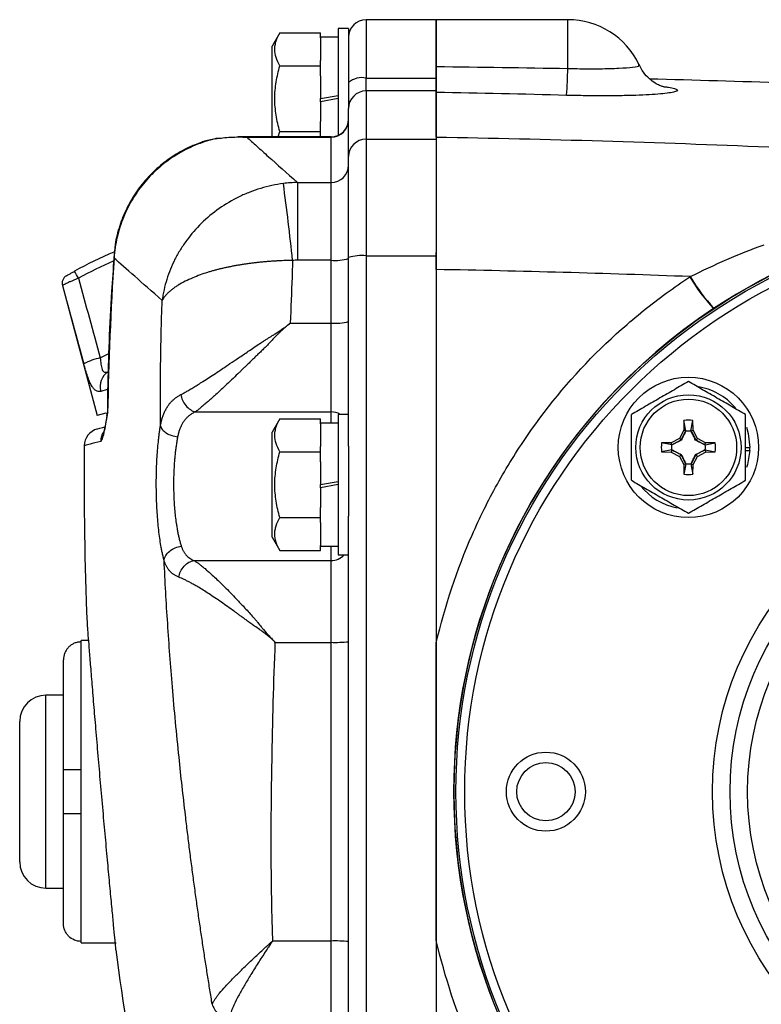
# Model space of a CAD drawing. Units: inches. Extents: x -43.4 to 39.4, y -17 to 27.4.
# Drawn here: x -43.4 to -40.1, y 4.9 to 9.3 of the extents above; entities that cross this region are included whole.
import ezdxf

# ---------------------------------------------------------------- set-up
doc = ezdxf.new("R2010")
doc.units = ezdxf.units.IN
doc.header["$MEASUREMENT"] = 0

msp = doc.modelspace()

# ---------------------------------------------------------------- linework, layer by layer
at = {"color": 7, "linetype": 'Continuous', "lineweight": 25}
for p, q in [((-41.54, 9.2704), (-41.8549, 9.2704)), ((-40.9494, 9.2704), (-41.54, 9.2704)), ((-41.54, 9.0602), (-41.54, 9.2704)), ((-41.54, 9.2704), (-41.54, 9.0085)), ((-42.242, 9.2116), (-42.2762, 9.1523)), ((-42.242, 9.2116), (-42.0597, 9.2116)), ((-42.0597, 9.1888), (-42.0597, 9.2116)), ((-41.9809, 9.1917), (-42.0597, 9.1917)), ((-41.9337, 9.231), (-41.9809, 9.231)), ((-41.9809, 9.231), (-41.9809, 8.7512)), ((-41.9337, 9.231), (-41.9337, 8.91)), ((-42.2762, 8.9161), (-42.2762, 9.1523)), ((-42.0597, 9.1888), (-42.0597, 9.0866)), ((-42.242, 9.0638), (-42.0597, 9.0638)), ((-42.0597, 9.0638), (-42.0597, 9.0866)), ((-42.0597, 9.0184), (-42.0597, 9.0638)), ((-42.0597, 9.0184), (-42.0597, 8.9161)), ((-41.8549, 8.9505), (-41.8549, 9.0085)), ((-41.8549, 9.0085), (-41.54, 9.0085)), ((-41.54, 9.0085), (-41.54, 8.9505)), ((-42.0597, 8.9161), (-41.9809, 8.93)), ((-41.8549, 8.9505), (-41.8549, 8.734)), ((-41.54, 8.9505), (-41.8549, 8.9505)), ((-41.54, 8.9505), (-41.54, 8.734)), ((-42.2762, 8.7446), (-42.2762, 8.9161)), ((-41.9809, 8.9161), (-42.0597, 8.9022)), ((-42.0597, 8.9022), (-42.0597, 8.9161)), ((-42.0597, 8.9022), (-42.0597, 8.8138)), ((-41.9337, 8.91), (-41.9337, 8.8721)), ((-41.9337, 8.6563), (-41.9337, 8.8721)), ((-42.0597, 8.7683), (-42.0597, 8.8138)), ((-42.2498, 8.7446), (-42.242, 8.7683)), ((-42.242, 8.7683), (-42.0597, 8.7683)), ((-42.0597, 8.7456), (-42.0597, 8.7683)), ((-42.5327, 8.7357), (-42.5761, 8.7255)), ((-42.5454, 8.7327), (-42.5742, 8.7264)), ((-42.5267, 8.7368), (-42.5356, 8.7349)), ((-42.0124, 8.7446), (-42.429, 8.7446)), ((-42.3903, 8.743), (-42.0124, 8.743)), ((-42.0124, 8.5397), (-42.0124, 8.743)), ((-41.8549, 8.734), (-41.8549, 8.2111)), ((-41.8549, 8.734), (-41.54, 8.734)), ((-41.54, 8.734), (-41.54, 8.2111)), ((-41.9337, 8.2031), (-41.9337, 8.6563)), ((-42.1634, 8.5397), (-42.1634, 8.1911)), ((-42.1634, 8.5397), (-42.0124, 8.5397)), ((-42.0124, 8.1911), (-42.0124, 8.5397)), ((-41.54, 8.1491), (-41.54, 8.2249)), ((-42.0124, 8.1911), (-42.1634, 8.1911)), ((-42.0124, 7.9087), (-42.0124, 8.1911)), ((-41.9337, 7.3557), (-41.9337, 8.2031)), ((-41.8549, 8.2111), (-41.8549, 3.4006)), ((-41.8549, 8.2111), (-41.54, 8.2111)), ((-41.54, 8.2111), (-41.54, 3.4006)), ((-41.54, 8.1491), (-41.54, 6.4735)), ((-43.2184, 8.0768), (-43.0624, 7.4944)), ((-42.1953, 7.9087), (-42.0124, 7.9087)), ((-42.0124, 7.5104), (-42.0124, 7.9087)), ((-43.0226, 7.5051), (-43.0624, 7.4944)), ((-42.6216, 7.5104), (-42.0124, 7.5104)), ((-42.242, 7.4793), (-42.2762, 7.42)), ((-42.242, 7.4793), (-42.0597, 7.4793)), ((-42.0597, 7.4566), (-42.0597, 7.4793)), ((-41.9337, 7.4988), (-41.9809, 7.4988)), ((-41.9809, 7.4988), (-41.9809, 6.8688)), ((-40.4279, 7.4713), (-40.4286, 7.4282)), ((-40.4192, 7.4257), (-40.4279, 7.4713)), ((-40.3965, 7.4257), (-40.3879, 7.4713)), ((-40.3871, 7.4282), (-40.3879, 7.4713)), ((-41.9809, 7.4594), (-42.0597, 7.4594)), ((-42.0597, 7.4566), (-42.0597, 7.3543)), ((-40.4286, 7.4282), (-40.4482, 7.3913)), ((-40.4412, 7.3842), (-40.4194, 7.425)), ((-40.4192, 7.4257), (-40.4286, 7.4282)), ((-40.3965, 7.4257), (-40.3871, 7.4282)), ((-40.3963, 7.425), (-40.3746, 7.3842)), ((-40.3675, 7.3913), (-40.3871, 7.4282)), ((-42.2762, 7.1838), (-42.2762, 7.42)), ((-40.4482, 7.3913), (-40.4851, 7.3717)), ((-40.482, 7.3625), (-40.4412, 7.3842)), ((-40.4412, 7.3842), (-40.4482, 7.3913)), ((-40.44, 7.383), (-40.4412, 7.3842)), ((-40.3758, 7.383), (-40.3746, 7.3842)), ((-40.3746, 7.3842), (-40.3675, 7.3913)), ((-40.3746, 7.3842), (-40.3338, 7.3625)), ((-40.3306, 7.3717), (-40.3675, 7.3913)), ((-42.0597, 7.3315), (-42.0597, 7.3543)), ((-41.9337, 7.3557), (-41.9337, 7.0421)), ((-40.4851, 7.3717), (-40.5283, 7.3709)), ((-40.4827, 7.3622), (-40.5283, 7.3709)), ((-40.4827, 7.3396), (-40.5283, 7.3309)), ((-40.4827, 7.3622), (-40.4851, 7.3717)), ((-40.4827, 7.3396), (-40.4851, 7.3302)), ((-40.4412, 7.3176), (-40.482, 7.3393)), ((-40.3338, 7.3393), (-40.3746, 7.3176)), ((-40.333, 7.3622), (-40.3306, 7.3717)), ((-40.333, 7.3622), (-40.2875, 7.3709)), ((-40.333, 7.3396), (-40.3306, 7.3302)), ((-40.333, 7.3396), (-40.2875, 7.3309)), ((-40.2875, 7.3709), (-40.3306, 7.3717)), ((-40.152, 7.3509), (-40.1323, 7.3509)), ((-40.152, 7.337), (-40.1326, 7.337)), ((-42.242, 7.3315), (-42.0597, 7.3315)), ((-42.0597, 7.2861), (-42.0597, 7.3315)), ((-40.5283, 7.3309), (-40.4851, 7.3302)), ((-40.4851, 7.3302), (-40.4482, 7.3105)), ((-40.4412, 7.3176), (-40.4482, 7.3105)), ((-40.4482, 7.3105), (-40.4286, 7.2736)), ((-40.44, 7.3188), (-40.4412, 7.3176)), ((-40.4194, 7.2768), (-40.4412, 7.3176)), ((-40.3746, 7.3176), (-40.3963, 7.2768)), ((-40.3871, 7.2736), (-40.3675, 7.3105)), ((-40.3758, 7.3188), (-40.3746, 7.3176)), ((-40.3746, 7.3176), (-40.3675, 7.3105)), ((-40.3675, 7.3105), (-40.3306, 7.3302)), ((-40.3306, 7.3302), (-40.2875, 7.3309)), ((-42.0597, 7.2861), (-42.0597, 7.1838)), ((-40.4192, 7.2761), (-40.4286, 7.2736)), ((-40.4286, 7.2736), (-40.4279, 7.2305)), ((-40.4192, 7.2761), (-40.4279, 7.2305)), ((-40.3965, 7.2761), (-40.3871, 7.2736)), ((-40.3965, 7.2761), (-40.3879, 7.2305)), ((-40.3879, 7.2305), (-40.3871, 7.2736)), ((-42.2762, 6.9476), (-42.2762, 7.1838)), ((-42.0597, 7.1838), (-41.9809, 7.1977)), ((-41.9809, 7.1838), (-42.0597, 7.1699)), ((-42.0597, 7.1699), (-42.0597, 7.1838)), ((-42.0597, 7.1699), (-42.0597, 7.0815)), ((-42.0597, 7.0361), (-42.0597, 7.0815)), ((-42.242, 7.0361), (-42.0597, 7.0361)), ((-42.0597, 7.0133), (-42.0597, 7.0361)), ((-41.9337, 4.5696), (-41.9337, 7.0421)), ((-42.0597, 7.0133), (-42.0597, 6.911)), ((-42.2762, 6.9476), (-42.242, 6.8883)), ((-42.0597, 6.8883), (-42.0597, 6.911)), ((-42.0597, 6.9082), (-41.9809, 6.9082)), ((-42.242, 6.8883), (-42.0597, 6.8883)), ((-41.9809, 6.8688), (-41.936, 6.8688)), ((-42.6273, 6.8432), (-42.0124, 6.8432)), ((-42.0124, 6.476), (-42.0124, 6.8432)), ((-43.1078, 6.5621), (-43.1078, 6.5621)), ((-43.1017, 6.485), (-43.1345, 6.485)), ((-43.1345, 6.4778), (-43.1345, 6.485)), ((-43.1345, 5.9043), (-43.1345, 6.4778)), ((-42.264, 6.476), (-42.0124, 6.476)), ((-42.0124, 5.1357), (-42.0124, 6.476)), ((-43.2132, 5.9043), (-43.2132, 6.3981)), ((-43.2132, 6.2389), (-43.292, 6.2389)), ((-43.4101, 5.8058), (-43.4101, 6.1208)), ((-43.2132, 5.7074), (-43.2132, 5.9043)), ((-43.1345, 5.7074), (-43.1345, 5.9043)), ((-43.4101, 5.4909), (-43.4101, 5.8058)), ((-43.2132, 5.2136), (-43.2132, 5.7074)), ((-43.1345, 5.1339), (-43.1345, 5.7074)), ((-43.292, 5.3728), (-43.2132, 5.3728)), ((-43.1345, 5.1267), (-43.1345, 5.1339)), ((-43.1345, 5.1267), (-42.977, 5.1267)), ((-42.2753, 5.1357), (-42.0124, 5.1357)), ((-42.0124, 4.7685), (-42.0124, 5.1357)), ((-41.54, 5.1382), (-41.54, 3.2482))]:
    msp.add_line(p, q, dxfattribs=at)
at = {"color": 8, "linetype": 'Continuous', "lineweight": 25}
for p, q in [((-41.8549, 9.2704), (-41.8549, 9.0085)), ((-40.9494, 9.0517), (-40.9494, 9.2704)), ((-42.0124, 8.743), (-42.0124, 8.7446)), ((-42.9885, 8.201), (-42.9865, 8.2009)), ((-43.0482, 7.7527), (-43.01, 7.7726)), ((-43.0169, 7.6101), (-43.0459, 7.6024)), ((-43.0134, 7.5056), (-43.0153, 7.505)), ((-42.0124, 7.4594), (-42.0124, 7.5104)), ((-42.0124, 6.8432), (-42.0124, 6.9082)), ((-43.292, 5.8058), (-43.292, 6.2389)), ((-43.292, 5.3728), (-43.292, 5.8058))]:
    msp.add_line(p, q, dxfattribs=at)
at = {"color": 7, "linetype": 'Continuous', "lineweight": 25, "flags": 128}
for points in [[(-40.1478, 7.4421), (-40.1396, 7.414), (-40.1323, 7.3509)], [(-40.1326, 7.337), (-40.1431, 7.2744), (-40.1476, 7.2603)]]:
    msp.add_lwpolyline(points, dxfattribs=at)
at = {"color": 7, "linetype": 'Continuous', "lineweight": 25}
for centre, radius in [((-38.8628, 5.8058), 2.5977), ((-38.8628, 5.8058), 2.5888), ((-38.8628, 5.8058), 2.5494), ((-40.4079, 7.3509), 0.315), ((-40.4079, 7.3509), 0.2362), ((-40.4079, 7.3509), 0.2165), ((-38.8628, 5.8058), 1.437), ((-38.8628, 5.8058), 1.3583), ((-38.8628, 5.8058), 1.2795), ((-41.0479, 5.8058), 0.1772), ((-41.0479, 5.8058), 0.1308)]:
    msp.add_circle(centre, radius, dxfattribs=at)
for centre, radius, start, end in [((-41.8549, 9.1917), 0.0787, 90, 180), ((-40.9494, 8.9161), 0.3543, 25.5849, 90), ((-43.818, 9.115), 2.8693, 356.3227, 358.7355), ((-41.8733, 8.9176), 0.0927, 78.5886, 130.6382), ((-41.8551, 8.8719), 0.0786, 89.8985, 179.8982), ((-42.0124, 8.8233), 0.0787, 270, 0), ((-42.0123, 8.8216), 0.0786, 269.8846, 359.8842), ((-42.5227, 8.7098), 0.0278, 98.2636, 111.1961), ((-41.8554, 8.6558), 0.0782, 89.636, 179.6313), ((-42.0119, 8.6179), 0.0782, 269.636, 359.6313), ((-53.4312, 7.0148), 11.3076, 5.96485, 7.72663), ((-38.8628, 5.8058), 2.5984, 236.5562, 123.4438), ((-42.2134, 6.4176), 1.9685, 113.1696, 118.8722), ((-41.9929, 8.3904), 0.2003, 264.4183, 287.2098), ((-41.8744, 8.0118), 0.2003, 84.4183, 107.2098), ((-43.5151, 7.9164), 0.4171, 27.7031, 32.6567), ((-43.1804, 8.0869), 0.0394, 120.0793, 194.9558), ((-43.1803, 8.087), 0.0394, 120.0831, 195.0102), ((-39.7083, 8.5237), 0.8038, 210.4647, 223.1406), ((-39.7059, 8.5246), 0.8042, 210.4222, 223.0904), ((-38.8628, 5.8058), 2.5984, 123.4438, 236.5562), ((-41.9929, 8.1333), 0.2254, 265.0309, 285.2285), ((-42.9905, 7.4791), 0.2796, 101.9056, 118.0953), ((-42.9713, 7.6245), 0.0778, 122.2798, 196.5336), ((-40.4079, 7.3509), 0.2756, 40.1525, 81.7375), ((-43.0961, 7.5058), 0.0787, 351.8531, 359.5387), ((-40.4079, 7.3509), 0.122, 80.5703, 99.4297), ((-43.0414, 7.3574), 0.0787, 105, 179.4271), ((-27.3729, 7.2047), 15.748, 179.44163, 182.33902), ((-40.4079, 7.3509), 0.122, 170.5703, 189.4297), ((-40.4079, 7.3509), 0.122, 350.5703, 9.4297), ((-40.4079, 7.3509), 0.2756, 357.1123, 0), ((-40.4079, 7.3509), 0.122, 260.5703, 279.4297), ((-40.4079, 7.3509), 0.2756, 218.5781, 259.3929), ((-41.9928, 7.1658), 0.69, 268.3666, 274.911), ((-43.292, 6.1208), 0.1181, 90, 180), ((-43.292, 5.4909), 0.1181, 180, 270), ((-41.9928, 4.4459), 0.69, 85.089, 91.6334), ((-27.3729, 7.2047), 15.748, 187.69371, 193.0879)]:
    msp.add_arc(centre, radius, start, end, dxfattribs=at)
at = {"color": 8, "linetype": 'Continuous', "lineweight": 25}
for centre, radius, start, end in [((-42.5227, 8.7088), 0.0288, 74.6717, 97.9923), ((-42.2143, 6.4209), 1.9291, 113.7211, 118.8722), ((-42.0122, 7.4269), 0.0836, 59.3335, 90.1468), ((-42.9675, 7.3773), 0.0788, 147.3234, 179.5045), ((-42.0121, 6.9232), 0.08, 269.7405, 317.1792)]:
    msp.add_arc(centre, radius, start, end, dxfattribs=at)
at = {"color": 7, "linetype": 'Continuous', "lineweight": 25}
for centre, ratio, start_param in [((-42.7238, 8.3224), 0.087489, 1.588883), ((-42.722, 8.3157), 0.10238, 1.590156)]:
    msp.add_ellipse(centre, major_axis=(-1.3685, 5.1074), ratio=ratio, start_param=start_param, end_param=1.659107, dxfattribs=at)
for points, knots in [([(-42.242, 9.0638), (-42.2489, 9.0759), (-42.2547, 9.088), (-42.2626, 9.1126), (-42.2648, 9.125), (-42.2648, 9.1438), (-42.2643, 9.1502), (-42.2622, 9.1626), (-42.2607, 9.1688), (-42.2547, 9.1873), (-42.249, 9.1995), (-42.242, 9.2116)], [0, 0, 0, 0, 0.25, 0.25, 0.5, 0.5, 0.625, 0.625, 0.75, 0.75, 1, 1, 1, 1]), ([(-42.242, 8.7683), (-42.2489, 8.7924), (-42.2547, 8.817), (-42.2627, 8.8663), (-42.2648, 8.8912), (-42.2648, 8.9411), (-42.2626, 8.9664), (-42.2546, 9.0157), (-42.2489, 9.0399), (-42.242, 9.0638)], [0, 0, 0, 0, 0.25, 0.25, 0.5, 0.5, 0.75, 0.75, 1, 1, 1, 1]), ([(-41.54, 8.9441), (-41.54, 8.9456), (-41.54, 8.9494), (-41.54, 8.9585), (-41.54, 8.9621), (-41.54, 8.9703), (-41.54, 8.9749), (-41.54, 8.99), (-41.54, 9.0022), (-41.54, 9.0224), (-41.54, 9.0295), (-41.54, 9.0443), (-41.54, 9.0521), (-41.54, 9.0602)], [0, 0, 0, 0, 0.25, 0.25, 0.375, 0.375, 0.5, 0.5, 0.75, 0.75, 0.875, 0.875, 1, 1, 1, 1]), ([(-40.5175, 8.9682), (-40.5172, 8.9681), (-40.5161, 8.9679), (-40.5218, 8.9693), (-40.5361, 8.9745), (-40.5584, 8.986), (-40.5846, 9.0055), (-40.6109, 9.0332), (-40.6233, 9.0572), (-40.6295, 9.0691)], [0, 0, 0, 0, 0.039409, 0.188177, 0.326525, 0.465838, 0.628524, 0.814726, 1, 1, 1, 1]), ([(-40.5831, 9.0055), (-40.3797, 9.0001), (-39.6541, 8.9808), (-38.4082, 8.9041), (-36.9583, 8.7856), (-35.6234, 8.6418), (-34.4026, 8.4869), (-33.5917, 8.362), (-33.1863, 8.2996)], [0, 0, 0, 0, 0.082109, 0.292849, 0.503514, 0.66901, 0.834499, 1, 1, 1, 1]), ([(-41.54, 8.7439), (-41.54, 8.7473), (-41.54, 8.7581), (-41.54, 8.7813), (-41.54, 8.8062), (-41.54, 8.8358), (-41.54, 8.8828), (-41.54, 8.9199), (-41.54, 8.9427), (-41.54, 8.9441)], [0.6946739, 0.6946739, 0.6946739, 0.6946739, 0.700158, 0.7121351, 0.7328303, 0.742923, 0.7651453, 0.8217788, 0.8256272, 0.8256272, 0.8256272, 0.8256272]), ([(-42.5758, 8.7246), (-42.5915, 8.7199), (-42.6344, 8.7071), (-42.7, 8.6731), (-42.7708, 8.6248), (-42.8336, 8.5661), (-42.8874, 8.4991), (-42.9308, 8.4253), (-42.9628, 8.3455), (-42.9825, 8.2703), (-42.9858, 8.2212), (-42.9872, 8.2009)], [0, 0, 0, 0, 0.069428, 0.188962, 0.310674, 0.431262, 0.551201, 0.673101, 0.791985, 0.914172, 1, 1, 1, 1]), ([(-42.5327, 8.7357), (-42.5479, 8.7321), (-42.5629, 8.7279), (-42.5928, 8.7183), (-42.6076, 8.7128), (-42.651, 8.6949), (-42.6787, 8.6808), (-42.7186, 8.6564), (-42.7315, 8.6477), (-42.7569, 8.6293), (-42.7693, 8.6195), (-42.805, 8.5888), (-42.827, 8.5667), (-42.8572, 8.5311), (-42.8668, 8.5189), (-42.8851, 8.4935), (-42.8938, 8.4804), (-42.9184, 8.44), (-42.9324, 8.4121), (-42.9558, 8.3545), (-42.9653, 8.3248), (-42.9796, 8.2634), (-42.9843, 8.2323), (-42.9865, 8.2009)], [0, 0, 0, 0, 0.0625, 0.0625, 0.125, 0.125, 0.25, 0.25, 0.3125, 0.3125, 0.375, 0.375, 0.5, 0.5, 0.5625, 0.5625, 0.625, 0.625, 0.75, 0.75, 0.875, 0.875, 1, 1, 1, 1]), ([(-42.5761, 8.7255), (-42.5786, 8.725), (-42.5852, 8.7237), (-42.5903, 8.7207), (-42.5935, 8.7189)], [0, 0, 0, 0, 0.384231, 1, 1, 1, 1]), ([(-42.5327, 8.7357), (-42.5092, 8.7395), (-42.4856, 8.742), (-42.4381, 8.7444), (-42.4141, 8.7444), (-42.3903, 8.743)], [0, 0, 0, 0, 0.5, 0.5, 1, 1, 1, 1]), ([(-42.429, 8.7446), (-42.429, 8.7446), (-42.4202, 8.7454), (-42.4086, 8.7441), (-42.3959, 8.7435), (-42.3918, 8.7431), (-42.3905, 8.743), (-42.3903, 8.743)], [0, 0, 0, 0, 0.003898, 0.682744, 0.898573, 0.982792, 1, 1, 1, 1]), ([(-42.3903, 8.743), (-42.3767, 8.7307), (-42.3618, 8.7173), (-42.3293, 8.688), (-42.3117, 8.6722), (-42.2549, 8.6213), (-42.2118, 8.5828), (-42.1634, 8.5397)], [0, 0, 0, 0, 0.25, 0.25, 0.5, 0.5, 1, 1, 1, 1]), ([(-42.2262, 8.5351), (-42.2608, 8.5307), (-42.2947, 8.5234), (-42.3446, 8.5085), (-42.361, 8.5028), (-42.3936, 8.4901), (-42.4097, 8.483), (-42.4566, 8.4601), (-42.4864, 8.4425), (-42.5428, 8.4028), (-42.5696, 8.3805), (-42.6183, 8.3328), (-42.6404, 8.3074), (-42.6702, 8.267), (-42.6795, 8.2531), (-42.6972, 8.2246), (-42.7054, 8.2099), (-42.7279, 8.1657), (-42.7401, 8.1356), (-42.7545, 8.0894), (-42.7586, 8.0738), (-42.7638, 8.0502), (-42.7654, 8.0423), (-42.7675, 8.0304), (-42.7681, 8.0264), (-42.7694, 8.0184), (-42.7699, 8.0144), (-42.7704, 8.0104)], [0, 0, 0, 0, 0.125, 0.125, 0.1875, 0.1875, 0.25, 0.25, 0.375, 0.375, 0.5, 0.5, 0.625, 0.625, 0.6875, 0.6875, 0.75, 0.75, 0.875, 0.875, 0.9375, 0.9375, 0.96875, 0.96875, 0.984375, 0.984375, 1, 1, 1, 1]), ([(-42.9871, 8.2009), (-42.9907, 8.1508), (-43.0047, 7.9525), (-43.0143, 7.7206), (-43.0162, 7.5388), (-43.0166, 7.5056)], [0, 0, 0, 0, 0.21665, 0.85681, 1, 1, 1, 1]), ([(-42.7704, 8.0104), (-42.8166, 8.0509), (-42.8577, 8.087), (-42.9298, 8.1506), (-42.9607, 8.178), (-42.9865, 8.2009)], [0, 0, 0, 0, 0.5, 0.5, 1, 1, 1, 1]), ([(-42.1848, 8.1899), (-42.1899, 8.1898), (-42.2002, 8.1897), (-42.2157, 8.1893), (-42.2315, 8.1888), (-42.2474, 8.1881), (-42.2634, 8.1872), (-42.2795, 8.1862), (-42.2958, 8.1849), (-42.3121, 8.1835), (-42.3285, 8.182), (-42.345, 8.1802), (-42.3615, 8.1783), (-42.378, 8.1762), (-42.3945, 8.1739), (-42.4109, 8.1714), (-42.4272, 8.1687), (-42.4435, 8.1659), (-42.4596, 8.1628), (-42.4756, 8.1596), (-42.4914, 8.1561), (-42.5071, 8.1525), (-42.5224, 8.1487), (-42.5376, 8.1447), (-42.5524, 8.1405), (-42.5736, 8.1341), (-42.6013, 8.1248), (-42.635, 8.1116), (-42.6683, 8.0963), (-42.6942, 8.0819), (-42.7132, 8.0694), (-42.7264, 8.0598), (-42.7381, 8.0501), (-42.7484, 8.0402), (-42.7572, 8.0304), (-42.7647, 8.0205), (-42.7685, 8.0138), (-42.7704, 8.0104)], [0, 0, 0, 0, 0.018444, 0.037126, 0.056044, 0.075197, 0.094582, 0.114196, 0.134036, 0.154098, 0.174379, 0.194873, 0.215576, 0.236482, 0.257585, 0.278879, 0.300357, 0.322013, 0.343837, 0.365824, 0.387963, 0.410247, 0.432667, 0.455213, 0.477876, 0.500646, 0.554466, 0.614178, 0.679509, 0.750064, 0.786996, 0.823577, 0.859768, 0.895536, 0.93085, 0.965679, 1, 1, 1, 1]), ([(-42.1848, 8.1899), (-42.1857, 8.1649), (-42.1892, 8.0713), (-42.1927, 7.9775), (-42.1952, 7.9087)], [0, 0, 0, 0, 0.266404, 1, 1, 1, 1]), ([(-43.2001, 8.121), (-43.2, 8.1211), (-43.1989, 8.1217), (-43.1951, 8.1239), (-43.1923, 8.1255), (-43.1856, 8.1293), (-43.1816, 8.1316), (-43.1731, 8.1364), (-43.1685, 8.1389), (-43.164, 8.1414)], [0, 0, 0, 0, 0.25, 0.25, 0.5, 0.5, 0.75, 0.75, 1, 1, 1, 1]), ([(-43.1458, 8.1103), (-43.1506, 8.1083), (-43.1553, 8.1064), (-43.1645, 8.1026), (-43.1691, 8.1006), (-43.1778, 8.0969), (-43.182, 8.095), (-43.1898, 8.0915), (-43.1935, 8.0898), (-43.2002, 8.0867), (-43.2032, 8.0853), (-43.2085, 8.0827), (-43.2108, 8.0815), (-43.2163, 8.0786), (-43.2183, 8.0773), (-43.2183, 8.0768)], [0, 0, 0, 0, 0.125, 0.125, 0.25, 0.25, 0.375, 0.375, 0.5, 0.5, 0.625, 0.625, 0.75, 0.75, 1, 1, 1, 1]), ([(-41.54, 6.4735), (-41.5007, 6.6408), (-41.4471, 6.8022), (-41.3449, 7.0354), (-41.3072, 7.1116), (-41.245, 7.2236), (-41.2232, 7.2605), (-41.178, 7.3335), (-41.1545, 7.3693), (-41.0334, 7.5451), (-40.9239, 7.6751), (-40.7406, 7.8542), (-40.6761, 7.9113), (-40.5424, 8.0187), (-40.4731, 8.069), (-40.4012, 8.1161)], [0, 0, 0, 0, 0.25, 0.25, 0.375, 0.375, 0.4375, 0.4375, 0.5, 0.5, 0.75, 0.75, 0.875, 0.875, 1, 1, 1, 1]), ([(-42.7783, 7.4477), (-42.7784, 7.4722), (-42.7786, 7.5204), (-42.7785, 7.6125), (-42.7775, 7.7265), (-42.7749, 7.8658), (-42.772, 7.9613), (-42.7704, 8.0104)], [0, 0, 0, 0, 0.130444, 0.257637, 0.490898, 0.738349, 1, 1, 1, 1]), ([(-42.6864, 7.5879), (-42.684, 7.5892), (-42.679, 7.5918), (-42.6713, 7.5961), (-42.6633, 7.6006), (-42.6549, 7.6054), (-42.6462, 7.6105), (-42.6372, 7.6159), (-42.6279, 7.6216), (-42.6182, 7.6275), (-42.6082, 7.6337), (-42.5978, 7.6402), (-42.573, 7.656), (-42.5299, 7.6841), (-42.4761, 7.7199), (-42.4265, 7.7534), (-42.3821, 7.7833), (-42.347, 7.8071), (-42.3228, 7.8232), (-42.3112, 7.8306), (-42.2954, 7.8405), (-42.279, 7.8506), (-42.2612, 7.8618), (-42.2453, 7.8722), (-42.2284, 7.8838), (-42.2118, 7.8958), (-42.2009, 7.9043), (-42.1952, 7.9087)], [0, 0, 0, 0, 0.020169, 0.040667, 0.061498, 0.082668, 0.10418, 0.126038, 0.148246, 0.170805, 0.193718, 0.216986, 0.240609, 0.358679, 0.490602, 0.563922, 0.648751, 0.744629, 0.762378, 0.783665, 0.808451, 0.848834, 0.872555, 0.905614, 0.936349, 0.966799, 1, 1, 1, 1]), ([(-42.1952, 7.9087), (-42.1985, 7.9061), (-42.2052, 7.9008), (-42.2152, 7.8923), (-42.2254, 7.8833), (-42.2357, 7.8737), (-42.2463, 7.8636), (-42.2573, 7.8526), (-42.2705, 7.839), (-42.2856, 7.8231), (-42.301, 7.807), (-42.3156, 7.7924), (-42.3296, 7.779), (-42.3437, 7.7653), (-42.3575, 7.7519), (-42.3707, 7.7391), (-42.3836, 7.7266), (-42.396, 7.7146), (-42.4079, 7.7031), (-42.4194, 7.692), (-42.4462, 7.6662), (-42.486, 7.6283), (-42.5259, 7.5913), (-42.5522, 7.5677), (-42.5679, 7.5539), (-42.5827, 7.5413), (-42.5965, 7.5298), (-42.6095, 7.5194), (-42.6176, 7.5134), (-42.6216, 7.5104)], [0, 0, 0, 0, 0.019179, 0.039105, 0.059787, 0.081236, 0.103459, 0.126465, 0.151948, 0.19038, 0.22679, 0.254005, 0.285375, 0.31593, 0.34567, 0.374596, 0.402709, 0.43001, 0.456499, 0.482178, 0.507048, 0.637756, 0.757019, 0.7999, 0.841793, 0.882724, 0.922716, 0.961799, 1, 1, 1, 1]), ([(-43.0482, 7.7527), (-43.0476, 7.7429), (-43.0468, 7.7333), (-43.0444, 7.7156), (-43.0428, 7.7074), (-43.039, 7.6979), (-43.0374, 7.6951), (-43.0337, 7.691), (-43.0316, 7.6895), (-43.0268, 7.6878), (-43.0242, 7.6876), (-43.0187, 7.6883), (-43.0159, 7.6891), (-43.0129, 7.6903)], [0, 0, 0, 0, 0.25, 0.25, 0.5, 0.5, 0.625, 0.625, 0.75, 0.75, 0.875, 0.875, 1, 1, 1, 1]), ([(-43.0459, 7.6024), (-43.0498, 7.6013), (-43.0535, 7.601), (-43.0609, 7.6021), (-43.0645, 7.6034), (-43.0715, 7.6077), (-43.0748, 7.6108), (-43.0814, 7.6185), (-43.0846, 7.6233), (-43.0908, 7.6344), (-43.0938, 7.6407), (-43.0997, 7.6548), (-43.1026, 7.6626), (-43.1083, 7.6791), (-43.1111, 7.6879), (-43.1167, 7.7064), (-43.1195, 7.716), (-43.1222, 7.7257)], [0, 0, 0, 0, 0.125, 0.125, 0.25, 0.25, 0.375, 0.375, 0.5, 0.5, 0.625, 0.625, 0.75, 0.75, 0.875, 0.875, 1, 1, 1, 1]), ([(-40.4079, 7.6464), (-40.4288, 7.6343), (-40.4498, 7.6222), (-40.4923, 7.5976), (-40.5138, 7.5852), (-40.5465, 7.5664), (-40.5574, 7.5601), (-40.579, 7.5476), (-40.5897, 7.5414), (-40.6218, 7.5229), (-40.6429, 7.5107), (-40.6638, 7.4986)], [0, 0, 0, 0, 0.25, 0.25, 0.5, 0.5, 0.625, 0.625, 0.75, 0.75, 1, 1, 1, 1]), ([(-40.152, 7.4986), (-40.1729, 7.5107), (-40.1939, 7.5229), (-40.2364, 7.5474), (-40.2579, 7.5598), (-40.2906, 7.5787), (-40.3015, 7.585), (-40.3231, 7.5975), (-40.3338, 7.6037), (-40.3659, 7.6221), (-40.387, 7.6343), (-40.4079, 7.6464)], [0, 0, 0, 0, 0.25, 0.25, 0.5, 0.5, 0.625, 0.625, 0.75, 0.75, 1, 1, 1, 1]), ([(-42.7783, 7.4477), (-42.7777, 7.4507), (-42.7766, 7.4567), (-42.7746, 7.4654), (-42.7725, 7.4739), (-42.7701, 7.4822), (-42.7675, 7.4903), (-42.7647, 7.4981), (-42.7616, 7.5057), (-42.7583, 7.5131), (-42.7546, 7.5203), (-42.7508, 7.5272), (-42.7456, 7.5355), (-42.739, 7.5448), (-42.7304, 7.5549), (-42.7209, 7.5643), (-42.7104, 7.5729), (-42.699, 7.5809), (-42.6906, 7.5856), (-42.6864, 7.5879)], [0, 0, 0, 0, 0.045083, 0.090201, 0.135391, 0.180688, 0.226125, 0.271737, 0.317558, 0.363621, 0.409957, 0.456598, 0.503575, 0.583519, 0.664433, 0.746435, 0.829635, 0.91413, 1, 1, 1, 1]), ([(-42.6864, 7.5879), (-42.6853, 7.5799), (-42.6829, 7.5713), (-42.6754, 7.5543), (-42.6703, 7.5459), (-42.658, 7.5313), (-42.6509, 7.525), (-42.6362, 7.5155), (-42.6287, 7.5123), (-42.6216, 7.5104)], [0, 0, 0, 0, 0.25, 0.25, 0.5, 0.5, 0.75, 0.75, 1, 1, 1, 1]), ([(-43.0462, 7.378), (-43.0437, 7.3787), (-43.0412, 7.3828), (-43.0361, 7.3965), (-43.0335, 7.4062), (-43.0283, 7.4292), (-43.0257, 7.4426), (-43.0218, 7.4647), (-43.0205, 7.4724), (-43.0179, 7.4883), (-43.0166, 7.4966), (-43.0153, 7.505)], [0, 0, 0, 0, 0.25, 0.25, 0.5, 0.5, 0.75, 0.75, 0.875, 0.875, 1, 1, 1, 1]), ([(-43.0182, 7.4947), (-43.0191, 7.489), (-43.0225, 7.4678), (-43.0275, 7.4418), (-43.0317, 7.4231), (-43.0343, 7.4157), (-43.0338, 7.4168), (-43.0337, 7.417)], [0, 0, 0, 0, 0.141439, 0.524373, 0.778086, 0.964503, 1, 1, 1, 1]), ([(-42.6216, 7.5104), (-42.6239, 7.5093), (-42.6286, 7.5069), (-42.6353, 7.5031), (-42.6417, 7.4989), (-42.6478, 7.4945), (-42.6536, 7.4898), (-42.659, 7.4847), (-42.6642, 7.4794), (-42.6691, 7.4737), (-42.6747, 7.4661), (-42.681, 7.4564), (-42.6873, 7.4439), (-42.6928, 7.4301), (-42.6974, 7.4151), (-42.6997, 7.4042), (-42.7009, 7.3987)], [0, 0, 0, 0, 0.055927, 0.111573, 0.166992, 0.222233, 0.27735, 0.332395, 0.38742, 0.44248, 0.497626, 0.594248, 0.69254, 0.792767, 0.895176, 1, 1, 1, 1]), ([(-42.242, 7.3315), (-42.2489, 7.3436), (-42.2547, 7.3558), (-42.2626, 7.3803), (-42.2648, 7.3927), (-42.2648, 7.4116), (-42.2643, 7.4179), (-42.2622, 7.4304), (-42.2607, 7.4365), (-42.2547, 7.455), (-42.249, 7.4672), (-42.242, 7.4793)], [0, 0, 0, 0, 0.25, 0.25, 0.5, 0.5, 0.625, 0.625, 0.75, 0.75, 1, 1, 1, 1]), ([(-40.6638, 7.2032), (-40.6638, 7.2272), (-40.6638, 7.2518), (-40.6638, 7.3012), (-40.6638, 7.326), (-40.6638, 7.3759), (-40.6638, 7.4012), (-40.6638, 7.4506), (-40.6638, 7.4748), (-40.6638, 7.4986)], [0, 0, 0, 0, 0.25, 0.25, 0.5, 0.5, 0.75, 0.75, 1, 1, 1, 1]), ([(-40.152, 7.2032), (-40.152, 7.2272), (-40.152, 7.2518), (-40.152, 7.3012), (-40.152, 7.326), (-40.152, 7.3759), (-40.152, 7.4012), (-40.152, 7.4506), (-40.152, 7.4748), (-40.152, 7.4986)], [0, 0, 0, 0, 0.25, 0.25, 0.5, 0.5, 0.75, 0.75, 1, 1, 1, 1]), ([(-43.0618, 7.4335), (-43.0618, 7.4335), (-43.0691, 7.4315), (-43.0569, 7.4348), (-43.0304, 7.4419), (-43.0275, 7.4426)], [0, 0, 0, 0, 0.000045, 0.889706, 1, 1, 1, 1]), ([(-42.7618, 6.8437), (-42.7625, 6.8462), (-42.7638, 6.8513), (-42.7657, 6.8592), (-42.7676, 6.8673), (-42.7694, 6.8757), (-42.7712, 6.8843), (-42.7729, 6.8932), (-42.776, 6.9098), (-42.7801, 6.9351), (-42.7849, 6.9708), (-42.7889, 7.0085), (-42.7932, 7.0611), (-42.7966, 7.1301), (-42.797, 7.2008), (-42.7957, 7.2566), (-42.7938, 7.2979), (-42.7911, 7.338), (-42.7882, 7.3702), (-42.7855, 7.395), (-42.7833, 7.4132), (-42.7809, 7.4308), (-42.7791, 7.4421), (-42.7783, 7.4477)], [0, 0, 0, 0, 0.018046, 0.036047, 0.054017, 0.071971, 0.089922, 0.107883, 0.125868, 0.188403, 0.250836, 0.313395, 0.375875, 0.500808, 0.625086, 0.687622, 0.750215, 0.812481, 0.874846, 0.906124, 0.937359, 0.968626, 1, 1, 1, 1]), ([(-42.7783, 7.4477), (-42.7771, 7.4424), (-42.7744, 7.4367), (-42.7656, 7.4257), (-42.7595, 7.4203), (-42.7448, 7.411), (-42.7363, 7.4071), (-42.7186, 7.4014), (-42.7095, 7.3996), (-42.7009, 7.3987)], [0, 0, 0, 0, 0.25, 0.25, 0.5, 0.5, 0.75, 0.75, 1, 1, 1, 1]), ([(-40.4194, 7.425), (-40.4227, 7.4182), (-40.426, 7.4113), (-40.4328, 7.3974), (-40.4362, 7.3903), (-40.44, 7.383)], [0, 0, 0, 0, 0.5, 0.5, 1, 1, 1, 1]), ([(-40.4194, 7.425), (-40.4156, 7.4256), (-40.4117, 7.4259), (-40.404, 7.4259), (-40.4001, 7.4256), (-40.3963, 7.425)], [0, 0, 0, 0, 0.5, 0.5, 1, 1, 1, 1]), ([(-40.3758, 7.383), (-40.3795, 7.3903), (-40.383, 7.3974), (-40.3898, 7.4113), (-40.3931, 7.4182), (-40.3963, 7.425)], [0, 0, 0, 0, 0.5, 0.5, 1, 1, 1, 1]), ([(-42.7009, 7.3987), (-42.7015, 7.3956), (-42.7027, 7.3893), (-42.7044, 7.3797), (-42.706, 7.3699), (-42.7075, 7.3599), (-42.7089, 7.3499), (-42.7102, 7.3397), (-42.7115, 7.3294), (-42.7126, 7.319), (-42.7137, 7.3085), (-42.7146, 7.298), (-42.7155, 7.2874), (-42.7176, 7.2583), (-42.7197, 7.2092), (-42.7191, 7.1404), (-42.7151, 7.073), (-42.7095, 7.0242), (-42.7045, 6.9919), (-42.7012, 6.9737), (-42.6976, 6.9559), (-42.6936, 6.9387), (-42.6892, 6.9222), (-42.6861, 6.9121), (-42.6845, 6.907)], [0, 0, 0, 0, 0.021568, 0.042999, 0.064292, 0.085449, 0.106471, 0.127359, 0.148114, 0.168737, 0.18923, 0.209593, 0.229829, 0.249937, 0.374668, 0.498742, 0.621894, 0.748395, 0.788072, 0.828643, 0.870115, 0.912495, 0.955788, 1, 1, 1, 1]), ([(-40.44, 7.383), (-40.4473, 7.3793), (-40.4543, 7.3758), (-40.4683, 7.369), (-40.4752, 7.3657), (-40.482, 7.3625)], [0, 0, 0, 0, 0.5, 0.5, 1, 1, 1, 1]), ([(-40.3338, 7.3625), (-40.3406, 7.3657), (-40.3475, 7.369), (-40.3614, 7.3758), (-40.3684, 7.3793), (-40.3758, 7.383)], [0, 0, 0, 0, 0.5, 0.5, 1, 1, 1, 1]), ([(-40.482, 7.3393), (-40.4826, 7.3432), (-40.4829, 7.347), (-40.4829, 7.3548), (-40.4826, 7.3586), (-40.482, 7.3625)], [0, 0, 0, 0, 0.5, 0.5, 1, 1, 1, 1]), ([(-40.482, 7.3393), (-40.4752, 7.3361), (-40.4683, 7.3328), (-40.4544, 7.326), (-40.4473, 7.3225), (-40.44, 7.3188)], [0, 0, 0, 0, 0.5, 0.5, 1, 1, 1, 1]), ([(-40.3758, 7.3188), (-40.3685, 7.3225), (-40.3614, 7.326), (-40.3475, 7.3328), (-40.3406, 7.3361), (-40.3338, 7.3393)], [0, 0, 0, 0, 0.5, 0.5, 1, 1, 1, 1]), ([(-40.3338, 7.3625), (-40.3332, 7.3586), (-40.3329, 7.3548), (-40.3329, 7.347), (-40.3332, 7.3432), (-40.3338, 7.3393)], [0, 0, 0, 0, 0.5, 0.5, 1, 1, 1, 1]), ([(-42.242, 7.0361), (-42.2489, 7.0601), (-42.2547, 7.0847), (-42.2627, 7.1341), (-42.2648, 7.1589), (-42.2648, 7.2088), (-42.2626, 7.2341), (-42.2546, 7.2835), (-42.2489, 7.3077), (-42.242, 7.3315)], [0, 0, 0, 0, 0.25, 0.25, 0.5, 0.5, 0.75, 0.75, 1, 1, 1, 1]), ([(-40.44, 7.3188), (-40.4363, 7.3115), (-40.4328, 7.3045), (-40.426, 7.2905), (-40.4227, 7.2836), (-40.4194, 7.2768)], [0, 0, 0, 0, 0.5, 0.5, 1, 1, 1, 1]), ([(-40.3963, 7.2768), (-40.3931, 7.2836), (-40.3898, 7.2905), (-40.383, 7.3044), (-40.3795, 7.3115), (-40.3758, 7.3188)], [0, 0, 0, 0, 0.5, 0.5, 1, 1, 1, 1]), ([(-40.3963, 7.2768), (-40.4001, 7.2762), (-40.404, 7.2759), (-40.4117, 7.2759), (-40.4156, 7.2762), (-40.4194, 7.2768)], [0, 0, 0, 0, 0.5, 0.5, 1, 1, 1, 1]), ([(-40.6638, 7.2032), (-40.6429, 7.1911), (-40.6218, 7.1789), (-40.5793, 7.1544), (-40.5578, 7.142), (-40.5252, 7.1231), (-40.5143, 7.1168), (-40.4926, 7.1043), (-40.4819, 7.0982), (-40.4499, 7.0797), (-40.4288, 7.0675), (-40.4079, 7.0554)], [0, 0, 0, 0, 0.25, 0.25, 0.5, 0.5, 0.625, 0.625, 0.75, 0.75, 1, 1, 1, 1]), ([(-40.4079, 7.0554), (-40.387, 7.0675), (-40.3659, 7.0796), (-40.3234, 7.1042), (-40.3019, 7.1166), (-40.2693, 7.1354), (-40.2584, 7.1417), (-40.2367, 7.1542), (-40.226, 7.1604), (-40.194, 7.1789), (-40.1729, 7.1911), (-40.152, 7.2032)], [0, 0, 0, 0, 0.25, 0.25, 0.5, 0.5, 0.625, 0.625, 0.75, 0.75, 1, 1, 1, 1]), ([(-42.242, 6.8883), (-42.2489, 6.9004), (-42.2547, 6.9125), (-42.2626, 6.9371), (-42.2648, 6.9495), (-42.2648, 6.9683), (-42.2643, 6.9746), (-42.2622, 6.9871), (-42.2607, 6.9933), (-42.2547, 7.0118), (-42.249, 7.024), (-42.242, 7.0361)], [0, 0, 0, 0, 0.25, 0.25, 0.5, 0.5, 0.625, 0.625, 0.75, 0.75, 1, 1, 1, 1]), ([(-42.7618, 6.8437), (-42.761, 6.8506), (-42.7585, 6.8581), (-42.7501, 6.8726), (-42.744, 6.8797), (-42.7293, 6.8918), (-42.7205, 6.8968), (-42.7025, 6.904), (-42.6932, 6.9061), (-42.6845, 6.907)], [0, 0, 0, 0, 0.25, 0.25, 0.5, 0.5, 0.75, 0.75, 1, 1, 1, 1]), ([(-42.6845, 6.907), (-42.6839, 6.905), (-42.6825, 6.901), (-42.6802, 6.8953), (-42.6778, 6.8899), (-42.6752, 6.8848), (-42.6724, 6.88), (-42.6694, 6.8755), (-42.6663, 6.8713), (-42.6617, 6.8659), (-42.6555, 6.8598), (-42.647, 6.8533), (-42.6377, 6.8477), (-42.6308, 6.8447), (-42.6273, 6.8432)], [0, 0, 0, 0, 0.066045, 0.131163, 0.195383, 0.258737, 0.321258, 0.38298, 0.443938, 0.50417, 0.629243, 0.753328, 0.87679, 1, 1, 1, 1]), ([(-42.5456, 4.8516), (-42.5492, 4.8731), (-42.5563, 4.9165), (-42.5667, 4.9822), (-42.5772, 5.049), (-42.5875, 5.1169), (-42.5978, 5.1859), (-42.608, 5.256), (-42.618, 5.3273), (-42.6279, 5.3997), (-42.6377, 5.4732), (-42.6474, 5.5478), (-42.6568, 5.6235), (-42.6734, 5.7611), (-42.6975, 5.9788), (-42.72, 6.2183), (-42.7359, 6.4183), (-42.7459, 6.5601), (-42.7547, 6.7019), (-42.7594, 6.7964), (-42.7618, 6.8437)], [0, 0, 0, 0, 0.032497, 0.065547, 0.099148, 0.133303, 0.168011, 0.203272, 0.239088, 0.275458, 0.312383, 0.349864, 0.3879, 0.426492, 0.557093, 0.715871, 0.786902, 0.857934, 0.928967, 1, 1, 1, 1]), ([(-42.6952, 6.7684), (-42.6973, 6.7693), (-42.7015, 6.771), (-42.7074, 6.7739), (-42.713, 6.777), (-42.7183, 6.7803), (-42.7232, 6.7838), (-42.7278, 6.7876), (-42.7322, 6.7916), (-42.7362, 6.7958), (-42.74, 6.8002), (-42.7435, 6.8049), (-42.7468, 6.8098), (-42.7498, 6.8149), (-42.7526, 6.8202), (-42.7552, 6.8257), (-42.7576, 6.8315), (-42.7598, 6.8375), (-42.7612, 6.8416), (-42.7618, 6.8437)], [0, 0, 0, 0, 0.063244, 0.125768, 0.187601, 0.248774, 0.309317, 0.369265, 0.428652, 0.487513, 0.545886, 0.603809, 0.661321, 0.718461, 0.775269, 0.831787, 0.888053, 0.944111, 1, 1, 1, 1]), ([(-42.6952, 6.7684), (-42.6941, 6.7767), (-42.6917, 6.7855), (-42.6839, 6.8027), (-42.6785, 6.8109), (-42.6657, 6.8251), (-42.6582, 6.831), (-42.6427, 6.8394), (-42.6348, 6.8421), (-42.6273, 6.8432)], [0, 0, 0, 0, 0.25, 0.25, 0.5, 0.5, 0.75, 0.75, 1, 1, 1, 1]), ([(-42.6273, 6.8432), (-42.6256, 6.8421), (-42.6221, 6.8399), (-42.6165, 6.8362), (-42.6107, 6.8322), (-42.6047, 6.8278), (-42.5984, 6.823), (-42.5919, 6.8179), (-42.5851, 6.8125), (-42.5781, 6.8067), (-42.5708, 6.8005), (-42.5633, 6.794), (-42.545, 6.7778), (-42.5131, 6.7481), (-42.4727, 6.7077), (-42.4353, 6.6689), (-42.4023, 6.6336), (-42.3762, 6.6054), (-42.3587, 6.5857), (-42.3503, 6.5758), (-42.3392, 6.5624), (-42.3277, 6.5482), (-42.3111, 6.528), (-42.2949, 6.5095), (-42.2791, 6.4929), (-42.2713, 6.485), (-42.2678, 6.4815), (-42.2664, 6.48), (-42.2655, 6.479), (-42.2648, 6.4781), (-42.2641, 6.4771), (-42.264, 6.4764), (-42.264, 6.4761)], [0, 0, 0, 0, 0.020531, 0.041339, 0.062428, 0.083804, 0.10547, 0.127431, 0.149691, 0.172254, 0.195123, 0.218303, 0.241795, 0.360599, 0.491916, 0.566936, 0.650932, 0.743918, 0.761633, 0.7831, 0.80832, 0.848418, 0.873031, 0.936833, 0.968468, 0.984244, 0.990551, 0.992682, 0.994333, 0.996796, 0.998658, 1, 1, 1, 1]), ([(-42.264, 6.476), (-42.264, 6.4762), (-42.2641, 6.4767), (-42.2646, 6.4775), (-42.2653, 6.4784), (-42.2663, 6.4796), (-42.2675, 6.481), (-42.2691, 6.4826), (-42.2709, 6.4844), (-42.2731, 6.4864), (-42.2755, 6.4886), (-42.2782, 6.491), (-42.2813, 6.4936), (-42.2846, 6.4965), (-42.2882, 6.4995), (-42.2956, 6.5056), (-42.3072, 6.5147), (-42.3212, 6.5252), (-42.3374, 6.5367), (-42.3541, 6.5482), (-42.3718, 6.5604), (-42.387, 6.5714), (-42.4005, 6.5815), (-42.4135, 6.5911), (-42.4255, 6.5999), (-42.4365, 6.6078), (-42.4537, 6.6202), (-42.4763, 6.6364), (-42.5154, 6.6637), (-42.5609, 6.6942), (-42.6011, 6.7194), (-42.6273, 6.7347), (-42.6429, 6.7434), (-42.6575, 6.7511), (-42.6711, 6.7579), (-42.6837, 6.7637), (-42.6914, 6.7669), (-42.6952, 6.7684)], [0, 0, 0, 0, 0.0009389, 0.0023634, 0.0043234, 0.0068378, 0.0099163, 0.0135651, 0.017789, 0.0225923, 0.0279791, 0.0339533, 0.0405192, 0.0476814, 0.0554446, 0.0638137, 0.0946515, 0.1282361, 0.1503219, 0.1933357, 0.2294227, 0.2580779, 0.2875976, 0.3151242, 0.3406066, 0.3639989, 0.3852607, 0.4508925, 0.511133, 0.6429771, 0.7608294, 0.8033589, 0.8448398, 0.8852538, 0.9245883, 0.9628369, 1, 1, 1, 1]), ([(-43.1078, 6.5621), (-43.1076, 6.5596), (-43.1072, 6.5543), (-43.104, 6.5132), (-43.0992, 6.4533), (-43.0933, 6.3792), (-43.086, 6.289), (-43.0775, 6.1866), (-43.068, 6.073), (-43.0578, 5.9535), (-43.047, 5.8293), (-43.0361, 5.7061), (-43.0252, 5.5852), (-43.0149, 5.4722), (-43.0052, 5.3684), (-42.9967, 5.2787), (-42.9896, 5.204), (-42.9841, 5.1477), (-42.9805, 5.1106), (-42.9792, 5.0974), (-42.9792, 5.0966), (-42.9791, 5.0964)], [0, 0, 0, 0, 0.06136, 0.125175, 0.177922, 0.232196, 0.284999, 0.339329, 0.392228, 0.446654, 0.499667, 0.554212, 0.607307, 0.661942, 0.715036, 0.769675, 0.82266, 0.877191, 0.930005, 0.984358, 1, 1, 1, 1]), ([(-43.1345, 6.4778), (-43.1396, 6.4778), (-43.1449, 6.4773), (-43.155, 6.4752), (-43.16, 6.4737), (-43.1695, 6.4697), (-43.1742, 6.4672), (-43.1827, 6.4614), (-43.1867, 6.458), (-43.194, 6.4506), (-43.1972, 6.4465), (-43.2029, 6.4379), (-43.2053, 6.4332), (-43.2093, 6.4236), (-43.2107, 6.4187), (-43.2127, 6.4085), (-43.2132, 6.4033), (-43.2132, 6.3981)], [0, 0, 0, 0, 0.125, 0.125, 0.25, 0.25, 0.375, 0.375, 0.5, 0.5, 0.625, 0.625, 0.75, 0.75, 0.875, 0.875, 1, 1, 1, 1]), ([(-41.54, 5.1382), (-41.54, 5.1939), (-41.54, 5.2495), (-41.54, 5.3607), (-41.54, 5.4163), (-41.54, 5.5274), (-41.54, 5.583), (-41.54, 5.6943), (-41.54, 5.7499), (-41.54, 5.8612), (-41.54, 5.9168), (-41.54, 6.0282), (-41.54, 6.0838), (-41.54, 6.1952), (-41.54, 6.2508), (-41.54, 6.3621), (-41.54, 6.4178), (-41.54, 6.4735)], [0, 0, 0, 0, 0.125, 0.125, 0.25, 0.25, 0.375, 0.375, 0.5, 0.5, 0.625, 0.625, 0.75, 0.75, 0.875, 0.875, 1, 1, 1, 1]), ([(-42.2787, 5.9392), (-42.2791, 5.918), (-42.2799, 5.8762), (-42.2813, 5.7873), (-42.2824, 5.6735), (-42.2825, 5.535), (-42.2814, 5.3994), (-42.2792, 5.2666), (-42.2766, 5.179), (-42.2753, 5.1357)], [0, 0, 0, 0, 0.078967, 0.156096, 0.331821, 0.50406, 0.672827, 0.838135, 1, 1, 1, 1]), ([(-43.1345, 5.9043), (-43.1396, 5.9043), (-43.1449, 5.9043), (-43.155, 5.9043), (-43.16, 5.9043), (-43.1695, 5.9043), (-43.1742, 5.9043), (-43.1827, 5.9043), (-43.1867, 5.9043), (-43.194, 5.9043), (-43.1972, 5.9043), (-43.2029, 5.9043), (-43.2053, 5.9043), (-43.2093, 5.9043), (-43.2107, 5.9043), (-43.2127, 5.9043), (-43.2132, 5.9043), (-43.2132, 5.9043)], [0, 0, 0, 0, 0.125, 0.125, 0.25, 0.25, 0.375, 0.375, 0.5, 0.5, 0.625, 0.625, 0.75, 0.75, 0.875, 0.875, 1, 1, 1, 1]), ([(-43.2132, 5.7074), (-43.2132, 5.7074), (-43.2127, 5.7074), (-43.2107, 5.7074), (-43.2092, 5.7074), (-43.2034, 5.7074), (-43.1976, 5.7074), (-43.1867, 5.7074), (-43.1827, 5.7074), (-43.1741, 5.7074), (-43.1696, 5.7074), (-43.16, 5.7074), (-43.155, 5.7074), (-43.1448, 5.7074), (-43.1397, 5.7074), (-43.1345, 5.7074)], [0, 0, 0, 0, 0.125, 0.125, 0.25, 0.25, 0.5, 0.5, 0.625, 0.625, 0.75, 0.75, 0.875, 0.875, 1, 1, 1, 1]), ([(-43.1345, 5.1339), (-43.1448, 5.1339), (-43.1552, 5.136), (-43.1742, 5.144), (-43.1831, 5.15), (-43.194, 5.1611), (-43.1972, 5.1652), (-43.2029, 5.1738), (-43.2054, 5.1785), (-43.2112, 5.1928), (-43.2132, 5.2033), (-43.2132, 5.2136)], [0, 0, 0, 0, 0.25, 0.25, 0.5, 0.5, 0.625, 0.625, 0.75, 0.75, 1, 1, 1, 1]), ([(-42.5456, 4.8516), (-42.5451, 4.8529), (-42.5441, 4.8554), (-42.5421, 4.8594), (-42.5397, 4.8637), (-42.537, 4.8683), (-42.534, 4.8731), (-42.5305, 4.8782), (-42.5267, 4.8835), (-42.5225, 4.8891), (-42.518, 4.895), (-42.507, 4.9087), (-42.4858, 4.933), (-42.4523, 4.9681), (-42.4125, 5.0078), (-42.3769, 5.0419), (-42.3456, 5.0711), (-42.3244, 5.0909), (-42.308, 5.1059), (-42.2972, 5.1158), (-42.2912, 5.1213), (-42.2867, 5.1252), (-42.2838, 5.1278), (-42.2819, 5.1295), (-42.2804, 5.1308), (-42.2789, 5.132), (-42.2775, 5.1329), (-42.2764, 5.1335), (-42.2757, 5.1336), (-42.2754, 5.1336)], [0, 0, 0, 0, 0.021903, 0.044163, 0.066781, 0.089756, 0.113085, 0.136768, 0.160801, 0.185182, 0.209908, 0.234973, 0.353054, 0.485688, 0.59918, 0.740729, 0.805379, 0.869985, 0.921715, 0.943402, 0.960526, 0.971785, 0.979965, 0.98438, 0.98778, 0.992307, 0.995815, 0.998343, 1, 1, 1, 1]), ([(-42.2754, 5.1331), (-42.2756, 5.1331), (-42.276, 5.133), (-42.2766, 5.1326), (-42.2773, 5.1319), (-42.2781, 5.131), (-42.2789, 5.1299), (-42.28, 5.1285), (-42.2814, 5.1264), (-42.2835, 5.1233), (-42.2866, 5.1186), (-42.2909, 5.1122), (-42.2991, 5.0998), (-42.317, 5.0724), (-42.3442, 5.0301), (-42.3752, 4.9803), (-42.4037, 4.9326), (-42.428, 4.8894), (-42.4441, 4.8578), (-42.4537, 4.837), (-42.4592, 4.8241), (-42.4636, 4.8124), (-42.4671, 4.8018), (-42.4686, 4.7956), (-42.4694, 4.7925)], [0, 0, 0, 0, 0.001075, 0.002571, 0.004569, 0.007104, 0.010191, 0.013605, 0.018218, 0.026135, 0.037046, 0.054231, 0.074763, 0.131312, 0.262843, 0.398412, 0.520763, 0.650916, 0.770865, 0.819021, 0.865934, 0.91168, 0.95634, 1, 1, 1, 1]), ([(-40.4012, 3.4955), (-40.4732, 3.5427), (-40.5427, 3.5932), (-40.6763, 3.7006), (-40.7407, 3.7575), (-40.9253, 3.938), (-41.0345, 4.0682), (-41.1787, 4.2774), (-41.2235, 4.3496), (-41.2857, 4.4613), (-41.3056, 4.4991), (-41.3437, 4.576), (-41.3619, 4.6151), (-41.448, 4.8116), (-41.5012, 4.9729), (-41.54, 5.1382)], [0, 0, 0, 0, 0.125, 0.125, 0.25, 0.25, 0.5, 0.5, 0.625, 0.625, 0.6875, 0.6875, 0.75, 0.75, 1, 1, 1, 1]), ([(-42.5456, 4.8516), (-42.5438, 4.8443), (-42.5406, 4.8368), (-42.5314, 4.8226), (-42.5253, 4.816), (-42.511, 4.8049), (-42.5029, 4.8005), (-42.4861, 4.7945), (-42.4775, 4.7929), (-42.4694, 4.7925)], [0, 0, 0, 0, 0.25, 0.25, 0.5, 0.5, 0.75, 0.75, 1, 1, 1, 1])]:
    msp.add_open_spline(points, degree=3, knots=knots, dxfattribs=at)
for points in [[(-41.54, 9.0602), (-41.3431, 9.058), (-41.1463, 9.0551), (-40.9494, 9.0517)], [(-40.9546, 8.9309), (-41.1497, 8.9363), (-41.3448, 8.9407), (-41.54, 8.9441)], [(-41.54, 8.7439), (-41.0424, 8.7354), (-40.5448, 8.7206), (-40.0476, 8.6994)], [(-42.1634, 8.5397), (-42.1844, 8.5393), (-42.2053, 8.5378), (-42.2262, 8.5351)], [(-40.3994, 8.1173), (-40.2915, 8.172), (-40.1812, 8.2194), (-40.0685, 8.2605)], [(-42.9865, 8.2009), (-43.0012, 7.9691), (-43.0108, 7.7371), (-43.0153, 7.505)], [(-42.1634, 8.1911), (-42.1705, 8.1911), (-42.1777, 8.1907), (-42.1848, 8.1899)], [(-40.3994, 8.1173), (-40.7795, 8.1318), (-41.1597, 8.1424), (-41.54, 8.1491)], [(-40.4012, 8.1161), (-40.4006, 8.1165), (-40.4, 8.1169), (-40.3994, 8.1173)], [(-40.4192, 7.4257), (-40.4193, 7.4255), (-40.4194, 7.4252), (-40.4194, 7.425)], [(-40.3965, 7.4257), (-40.3965, 7.4255), (-40.3964, 7.4252), (-40.3963, 7.425)], [(-40.4827, 7.3622), (-40.4825, 7.3623), (-40.4822, 7.3624), (-40.482, 7.3625)], [(-40.4827, 7.3396), (-40.4825, 7.3395), (-40.4822, 7.3394), (-40.482, 7.3393)], [(-40.333, 7.3622), (-40.3333, 7.3623), (-40.3335, 7.3624), (-40.3338, 7.3625)], [(-40.333, 7.3396), (-40.3333, 7.3395), (-40.3335, 7.3394), (-40.3338, 7.3393)], [(-40.4192, 7.2761), (-40.4193, 7.2763), (-40.4194, 7.2766), (-40.4194, 7.2768)], [(-40.3965, 7.2761), (-40.3965, 7.2763), (-40.3964, 7.2766), (-40.3963, 7.2768)], [(-42.264, 6.476), (-42.2711, 6.2972), (-42.2763, 6.1182), (-42.2787, 5.9392)], [(-42.2753, 5.1357), (-42.2753, 5.1349), (-42.2753, 5.1341), (-42.2752, 5.1334)]]:
    msp.add_open_spline(points, degree=3, dxfattribs=at)
at = {"color": 8, "linetype": 'Continuous', "lineweight": 25}
for points, knots in [([(-40.9494, 9.0517), (-40.9356, 9.0513), (-40.8863, 9.0501), (-40.8033, 9.0499), (-40.7148, 9.0525), (-40.6546, 9.0575), (-40.6262, 9.0627), (-40.6316, 9.0661), (-40.6331, 9.067)], [0, 0, 0, 0, 0.081461, 0.290113, 0.499403, 0.709169, 0.919037, 1, 1, 1, 1]), ([(-40.5169, 8.9698), (-40.5101, 8.9688), (-40.4897, 8.9661), (-40.4692, 8.9614), (-40.4562, 8.9557), (-40.4575, 8.9502), (-40.4729, 8.945), (-40.5017, 8.9402), (-40.5435, 8.936), (-40.5966, 8.9326), (-40.6599, 8.9302), (-40.7312, 8.9288), (-40.8088, 8.9285), (-40.8841, 8.9292), (-40.9332, 8.9304), (-40.9546, 8.9309)], [0, 0, 0, 0, 0.040913, 0.122102, 0.203457, 0.284812, 0.366307, 0.447803, 0.529362, 0.610922, 0.692429, 0.773936, 0.855301, 0.936665, 1, 1, 1, 1]), ([(-43.0165, 7.4941), (-43.0166, 7.4974), (-43.0167, 7.5008), (-43.0153, 7.5049), (-43.0153, 7.505)], [0, 0, 0, 0, 0.980618, 1, 1, 1, 1]), ([(-43.0462, 7.378), (-43.0643, 7.3731), (-43.1086, 7.3613), (-43.1158, 7.3593), (-43.1202, 7.3582)], [0, 0, 0, 0, 0.409266, 1, 1, 1, 1])]:
    msp.add_open_spline(points, degree=3, knots=knots, dxfattribs=at)

doc.saveas('drawing.dxf')
